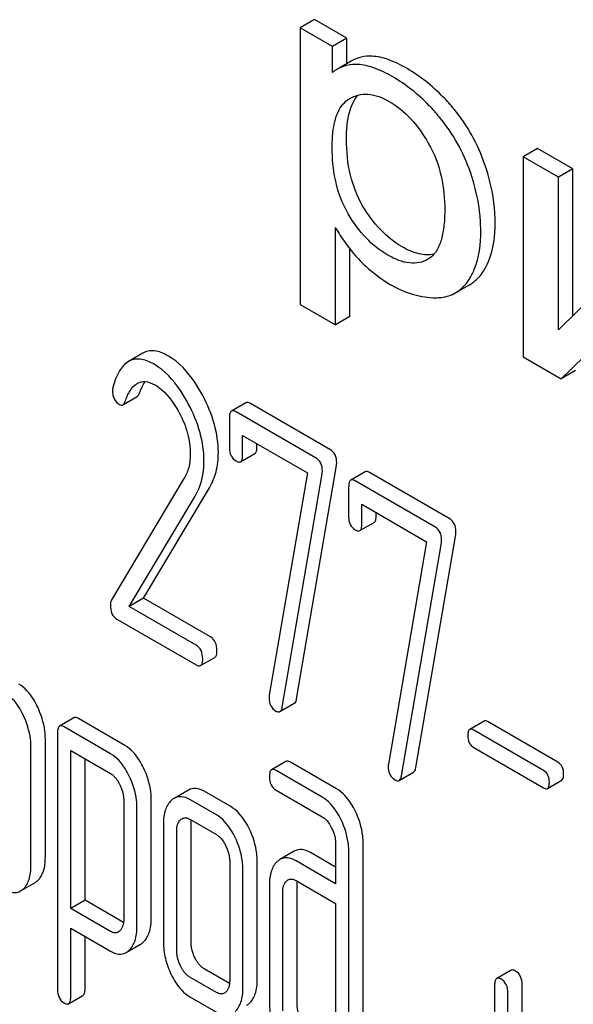
# Model space of a CAD drawing. Units: millimetres. Extents: x 0 to 4200, y 0 to 2970.
# Drawn here: x 3363 to 3372, y 1163 to 1178 of the extents above; entities that cross this region are included whole.
import ezdxf

# ---------------------------------------------------------------- set-up
doc = ezdxf.new("R2010")
doc.units = ezdxf.units.MM
doc.header["$LTSCALE"] = 231
doc.layers.get('0').update_dxf_attribs({"linetype": 'CONTINUOUS'})

msp = doc.modelspace()

# ---------------------------------------------------------------- linework, layer by layer
at = {"color": 7, "linetype": 'Continuous'}
for p, q in [((3367.759, 1177.634), (3367.547, 1177.511)), ((3368.235, 1177.359), (3367.759, 1177.634)), ((3367.547, 1177.511), (3367.547, 1173.42)), ((3368.023, 1177.237), (3367.547, 1177.511)), ((3368.235, 1177.359), (3368.023, 1177.237)), ((3368.235, 1176.982), (3368.235, 1177.359)), ((3368.023, 1176.852), (3368.023, 1177.237)), ((3368.302, 1177.021), (3368.09, 1176.898)), ((3368.275, 1176.464), (3368.281, 1176.468)), ((3371.062, 1175.727), (3370.85, 1175.604)), ((3371.584, 1175.426), (3371.062, 1175.727)), ((3370.85, 1175.604), (3370.85, 1172.647)), ((3371.372, 1175.303), (3370.85, 1175.604)), ((3371.584, 1175.426), (3371.372, 1175.303)), ((3371.584, 1173.256), (3371.584, 1175.426)), ((3371.372, 1173.047), (3371.372, 1175.303)), ((3368.069, 1173.119), (3368.069, 1174.559)), ((3372.818, 1174.468), (3371.372, 1173.047)), ((3368.281, 1173.241), (3368.281, 1174.243)), ((3369.439, 1174.09), (3369.438, 1174.089)), ((3369.851, 1173.596), (3370.063, 1173.718)), ((3371.412, 1172.322), (3372.859, 1173.729)), ((3367.547, 1173.42), (3368.069, 1173.119)), ((3368.281, 1173.241), (3368.069, 1173.119)), ((3365.216, 1172.699), (3365.004, 1172.577)), ((3370.85, 1172.647), (3371.412, 1172.322)), ((3371.624, 1172.445), (3371.412, 1172.322)), ((3364.921, 1171.937), (3365.133, 1172.06)), ((3366.741, 1171.965), (3366.529, 1171.842)), ((3367.987, 1171.273), (3366.808, 1171.954)), ((3367.775, 1171.151), (3366.596, 1171.831)), ((3366.498, 1171.742), (3366.498, 1171.304)), ((3366.694, 1171.191), (3366.694, 1171.483)), ((3366.694, 1171.483), (3367.652, 1170.93)), ((3366.906, 1171.314), (3366.906, 1171.36)), ((3366.664, 1171.094), (3366.876, 1171.216)), ((3367.652, 1170.93), (3367.089, 1167.64)), ((3367.281, 1167.465), (3367.871, 1170.914)), ((3367.493, 1167.587), (3368.083, 1171.037)), ((3368.507, 1170.946), (3368.295, 1170.823)), ((3369.753, 1170.254), (3368.574, 1170.935)), ((3365.825, 1170.844), (3364.748, 1169.04)), ((3369.541, 1170.131), (3368.362, 1170.812)), ((3365.227, 1169.073), (3366.202, 1170.708)), ((3368.264, 1170.723), (3368.264, 1170.285)), ((3365.015, 1168.951), (3365.99, 1170.585)), ((3368.46, 1170.172), (3368.46, 1170.464)), ((3368.46, 1170.464), (3369.417, 1169.911)), ((3368.672, 1170.294), (3368.672, 1170.341)), ((3368.429, 1170.074), (3368.641, 1170.197)), ((3369.417, 1169.911), (3368.854, 1166.62)), ((3369.046, 1166.445), (3369.637, 1169.895)), ((3369.259, 1166.568), (3369.849, 1170.017)), ((3365.227, 1169.073), (3365.015, 1168.951)), ((3366.216, 1168.502), (3365.227, 1169.073)), ((3366.004, 1168.38), (3365.015, 1168.951)), ((3364.831, 1168.765), (3366.004, 1168.088)), ((3366.071, 1168.077), (3366.283, 1168.199)), ((3367.247, 1167.397), (3367.459, 1167.52)), ((3364.195, 1167.305), (3363.983, 1167.182)), ((3364.951, 1166.896), (3364.262, 1167.294)), ((3370.269, 1167.256), (3370.056, 1167.133)), ((3364.738, 1166.774), (3364.05, 1167.171)), ((3371.149, 1166.527), (3370.116, 1167.124)), ((3371.362, 1166.649), (3370.328, 1167.246)), ((3363.772, 1165.242), (3363.772, 1166.993)), ((3363.952, 1167.082), (3363.952, 1163.288)), ((3363.559, 1165.12), (3363.559, 1166.871)), ((3364.148, 1164.485), (3364.148, 1166.823)), ((3364.148, 1166.823), (3364.738, 1166.482)), ((3370.116, 1166.867), (3371.149, 1166.27)), ((3364.36, 1164.608), (3364.36, 1166.7)), ((3367.334, 1166.66), (3367.121, 1166.537)), ((3367.873, 1166.131), (3367.189, 1166.526)), ((3368.085, 1166.254), (3367.401, 1166.649)), ((3369.013, 1166.378), (3369.225, 1166.5)), ((3371.209, 1166.26), (3371.421, 1166.383)), ((3365.89, 1166.236), (3365.678, 1166.113)), ((3367.189, 1166.235), (3367.873, 1165.839)), ((3365.341, 1164.336), (3365.341, 1166.09)), ((3366.306, 1165.869), (3365.914, 1166.095)), ((3366.518, 1165.991), (3366.126, 1166.218)), ((3364.933, 1166.081), (3364.933, 1164.327)), ((3365.129, 1164.214), (3365.129, 1165.968)), ((3365.914, 1165.804), (3366.306, 1165.577)), ((3365.521, 1165.738), (3365.521, 1163.987)), ((3365.93, 1163.997), (3365.93, 1165.747)), ((3365.717, 1163.874), (3365.717, 1165.625)), ((3368.071, 1165.433), (3368.071, 1164.849)), ((3368.48, 1162.524), (3368.48, 1165.442)), ((3367.456, 1165.33), (3367.244, 1165.207)), ((3368.071, 1165.094), (3367.697, 1165.311)), ((3368.268, 1162.402), (3368.268, 1165.32)), ((3366.502, 1165.172), (3366.502, 1163.421)), ((3366.91, 1163.43), (3366.91, 1165.181)), ((3368.071, 1164.849), (3367.485, 1165.188)), ((3366.698, 1163.308), (3366.698, 1165.059)), ((3363.404, 1164.743), (3363.616, 1164.866)), ((3367.091, 1164.832), (3367.091, 1163.081)), ((3367.485, 1164.896), (3368.071, 1164.558)), ((3367.499, 1163.09), (3367.499, 1164.841)), ((3367.287, 1162.968), (3367.287, 1164.719)), ((3364.36, 1164.608), (3364.148, 1164.485)), ((3364.93, 1164.279), (3364.36, 1164.608)), ((3368.071, 1164.558), (3368.071, 1162.515)), ((3364.738, 1164.144), (3364.148, 1164.485)), ((3364.148, 1163.175), (3364.148, 1164.194)), ((3364.148, 1164.194), (3364.738, 1163.853)), ((3364.36, 1163.298), (3364.36, 1164.071)), ((3364.97, 1163.834), (3365.182, 1163.956)), ((3366.306, 1163.242), (3365.914, 1163.469)), ((3366.5, 1163.376), (3366.126, 1163.591)), ((3370.669, 1163.57), (3370.456, 1163.448)), ((3370.426, 1163.347), (3370.426, 1161.159)), ((3370.834, 1161.168), (3370.834, 1163.357)), ((3364.117, 1163.075), (3364.329, 1163.198)), ((3365.914, 1163.177), (3366.306, 1162.951)), ((3370.622, 1161.046), (3370.622, 1163.234))]:
    msp.add_line(p, q, dxfattribs=at)
for centre, radius, start, end in [((3368.376, 1176.404), 0.571, 120.066, 128.276), ((3367.88, 1164.847), 0.381, 173.9867, 176.0842)]:
    msp.add_arc(centre, radius, start, end, dxfattribs=at)
for points, knots in [([(3368.614, 1177.093), (3368.56, 1177.096), (3368.451, 1177.087), (3368.348, 1177.047), (3368.302, 1177.021)], [0, 0, 0, 0, 0.50686, 1, 1, 1, 1]), ([(3369.128, 1176.91), (3369.038, 1176.962), (3368.874, 1177.044), (3368.694, 1177.09), (3368.614, 1177.093)], [0, 0, 0, 0, 0.5659, 1, 1, 1, 1]), ([(3368.402, 1176.971), (3368.348, 1176.973), (3368.238, 1176.965), (3368.136, 1176.925), (3368.09, 1176.898)], [0, 0, 0, 0, 0.50686, 1, 1, 1, 1]), ([(3368.916, 1176.788), (3368.826, 1176.84), (3368.662, 1176.922), (3368.481, 1176.967), (3368.402, 1176.971)], [0, 0, 0, 0, 0.5659, 1, 1, 1, 1]), ([(3369.823, 1176.313), (3369.773, 1176.373), (3369.569, 1176.603), (3369.325, 1176.796), (3369.128, 1176.91)], [0, 0, 0, 0, 0.256655, 1, 1, 1, 1]), ([(3369.61, 1176.19), (3369.561, 1176.251), (3369.357, 1176.48), (3369.113, 1176.674), (3368.916, 1176.788)], [0, 0, 0, 0, 0.256655, 1, 1, 1, 1]), ([(3368.02, 1175.743), (3368.02, 1175.819), (3368.025, 1175.948), (3368.055, 1176.125), (3368.101, 1176.266), (3368.172, 1176.384), (3368.239, 1176.443), (3368.275, 1176.464)], [0, 0, 0, 0, 0.286394, 0.487021, 0.6724, 0.841816, 1, 1, 1, 1]), ([(3368.232, 1175.865), (3368.232, 1175.937), (3368.237, 1176.07), (3368.274, 1176.295), (3368.338, 1176.447), (3368.402, 1176.518)], [0, 0, 0, 0, 0.314203, 0.581551, 1, 1, 1, 1]), ([(3368.281, 1176.468), (3368.32, 1176.49), (3368.406, 1176.526), (3368.614, 1176.543), (3368.769, 1176.48), (3368.866, 1176.424)], [0, 0, 0, 0, 0.219498, 0.451828, 1, 1, 1, 1]), ([(3368.866, 1176.424), (3368.983, 1176.357), (3369.204, 1176.173), (3369.368, 1175.938), (3369.443, 1175.809)], [0, 0, 0, 0, 0.473685, 1, 1, 1, 1]), ([(3370.278, 1175.5), (3370.227, 1175.647), (3370.099, 1175.933), (3369.922, 1176.192), (3369.823, 1176.313)], [0, 0, 0, 0, 0.498767, 1, 1, 1, 1]), ([(3370.066, 1175.377), (3370.015, 1175.524), (3369.887, 1175.81), (3369.71, 1176.069), (3369.61, 1176.19)], [0, 0, 0, 0, 0.498767, 1, 1, 1, 1]), ([(3368.471, 1174.882), (3368.389, 1175.022), (3368.264, 1175.345), (3368.232, 1175.687), (3368.232, 1175.865)], [0, 0, 0, 0, 0.476204, 1, 1, 1, 1]), ([(3368.259, 1174.76), (3368.168, 1174.915), (3368.049, 1175.241), (3368.02, 1175.582), (3368.02, 1175.743)], [0, 0, 0, 0, 0.528263, 1, 1, 1, 1]), ([(3369.443, 1175.809), (3369.533, 1175.653), (3369.656, 1175.327), (3369.687, 1174.983), (3369.687, 1174.822)], [0, 0, 0, 0, 0.528121, 1, 1, 1, 1]), ([(3370.433, 1174.634), (3370.433, 1174.705), (3370.419, 1174.999), (3370.351, 1175.289), (3370.278, 1175.5)], [0, 0, 0, 0, 0.241057, 1, 1, 1, 1]), ([(3370.22, 1174.511), (3370.22, 1174.582), (3370.207, 1174.876), (3370.139, 1175.166), (3370.066, 1175.377)], [0, 0, 0, 0, 0.241057, 1, 1, 1, 1]), ([(3369.055, 1174.273), (3368.939, 1174.341), (3368.714, 1174.521), (3368.546, 1174.754), (3368.471, 1174.882)], [0, 0, 0, 0, 0.475433, 1, 1, 1, 1]), ([(3368.843, 1174.151), (3368.727, 1174.218), (3368.502, 1174.398), (3368.334, 1174.631), (3368.259, 1174.76)], [0, 0, 0, 0, 0.47319, 1, 1, 1, 1]), ([(3369.687, 1174.822), (3369.687, 1174.746), (3369.681, 1174.598), (3369.646, 1174.389), (3369.575, 1174.209), (3369.489, 1174.118), (3369.439, 1174.09)], [0, 0, 0, 0, 0.285874, 0.550938, 0.788338, 1, 1, 1, 1]), ([(3368.069, 1174.559), (3368.091, 1174.518), (3368.189, 1174.354), (3368.309, 1174.202), (3368.408, 1174.095)], [0, 0, 0, 0, 0.239165, 1, 1, 1, 1]), ([(3370.262, 1173.914), (3370.291, 1173.959), (3370.404, 1174.183), (3370.433, 1174.439), (3370.433, 1174.634)], [0, 0, 0, 0, 0.217841, 1, 1, 1, 1]), ([(3370.049, 1173.791), (3370.079, 1173.837), (3370.192, 1174.06), (3370.22, 1174.317), (3370.22, 1174.511)], [0, 0, 0, 0, 0.217841, 1, 1, 1, 1]), ([(3369.528, 1174.164), (3369.456, 1174.148), (3369.285, 1174.157), (3369.134, 1174.228), (3369.055, 1174.273)], [0, 0, 0, 0, 0.448983, 1, 1, 1, 1]), ([(3369.438, 1174.089), (3369.398, 1174.066), (3369.309, 1174.032), (3369.159, 1174.028), (3368.999, 1174.069), (3368.896, 1174.12), (3368.843, 1174.151)], [0, 0, 0, 0, 0.216974, 0.449124, 0.709302, 1, 1, 1, 1]), ([(3368.408, 1174.095), (3368.443, 1174.058), (3368.585, 1173.916), (3368.748, 1173.794), (3368.878, 1173.718)], [0, 0, 0, 0, 0.252702, 1, 1, 1, 1]), ([(3370.063, 1173.718), (3370.082, 1173.73), (3370.16, 1173.782), (3370.223, 1173.854), (3370.262, 1173.914)], [0, 0, 0, 0, 0.241825, 1, 1, 1, 1]), ([(3368.878, 1173.718), (3368.988, 1173.655), (3369.206, 1173.555), (3369.445, 1173.519), (3369.556, 1173.52)], [0, 0, 0, 0, 0.532429, 1, 1, 1, 1]), ([(3369.851, 1173.596), (3369.87, 1173.607), (3369.948, 1173.659), (3370.011, 1173.732), (3370.049, 1173.791)], [0, 0, 0, 0, 0.241825, 1, 1, 1, 1]), ([(3369.556, 1173.52), (3369.583, 1173.521), (3369.685, 1173.527), (3369.786, 1173.558), (3369.851, 1173.596)], [0, 0, 0, 0, 0.266336, 1, 1, 1, 1]), ([(3365.594, 1172.658), (3365.56, 1172.678), (3365.493, 1172.711), (3365.392, 1172.737), (3365.297, 1172.735), (3365.241, 1172.714), (3365.216, 1172.699)], [0, 0, 0, 0, 0.300629, 0.556512, 0.782644, 1, 1, 1, 1]), ([(3366.102, 1172.075), (3366.066, 1172.141), (3365.935, 1172.364), (3365.754, 1172.566), (3365.594, 1172.658)], [0, 0, 0, 0, 0.289812, 1, 1, 1, 1]), ([(3365.004, 1172.577), (3364.948, 1172.545), (3364.846, 1172.422), (3364.795, 1172.278), (3364.772, 1172.193)], [0, 0, 0, 0, 0.422832, 1, 1, 1, 1]), ([(3365.382, 1172.535), (3365.347, 1172.555), (3365.281, 1172.588), (3365.18, 1172.615), (3365.085, 1172.612), (3365.029, 1172.591), (3365.004, 1172.577)], [0, 0, 0, 0, 0.300629, 0.556512, 0.782644, 1, 1, 1, 1]), ([(3365.889, 1171.952), (3365.854, 1172.019), (3365.723, 1172.241), (3365.541, 1172.443), (3365.382, 1172.535)], [0, 0, 0, 0, 0.289812, 1, 1, 1, 1]), ([(3364.955, 1171.989), (3364.974, 1172.042), (3365.016, 1172.141), (3365.089, 1172.228), (3365.133, 1172.253)], [0, 0, 0, 0, 0.525552, 1, 1, 1, 1]), ([(3365.133, 1172.253), (3365.168, 1172.273), (3365.263, 1172.293), (3365.35, 1172.256), (3365.394, 1172.231)], [0, 0, 0, 0, 0.448406, 1, 1, 1, 1]), ([(3365.167, 1172.111), (3365.173, 1172.127), (3365.195, 1172.186), (3365.223, 1172.243), (3365.248, 1172.28)], [0, 0, 0, 0, 0.278974, 1, 1, 1, 1]), ([(3365.394, 1172.231), (3365.43, 1172.21), (3365.58, 1172.1), (3365.687, 1171.943), (3365.754, 1171.818)], [0, 0, 0, 0, 0.228506, 1, 1, 1, 1]), ([(3364.766, 1172.144), (3364.766, 1172.102), (3364.777, 1172.021), (3364.836, 1171.961), (3364.868, 1171.942)], [0, 0, 0, 0, 0.530007, 1, 1, 1, 1]), ([(3365.133, 1172.06), (3365.137, 1172.062), (3365.153, 1172.075), (3365.162, 1172.095), (3365.167, 1172.111)], [0, 0, 0, 0, 0.202198, 1, 1, 1, 1]), ([(3366.334, 1171.227), (3366.334, 1171.368), (3366.289, 1171.664), (3366.174, 1171.939), (3366.102, 1172.075)], [0, 0, 0, 0, 0.476998, 1, 1, 1, 1]), ([(3364.868, 1171.942), (3364.877, 1171.937), (3364.894, 1171.929), (3364.914, 1171.933), (3364.921, 1171.937)], [0, 0, 0, 0, 0.546843, 1, 1, 1, 1]), ([(3364.921, 1171.937), (3364.924, 1171.939), (3364.941, 1171.953), (3364.95, 1171.973), (3364.955, 1171.989)], [0, 0, 0, 0, 0.202198, 1, 1, 1, 1]), ([(3366.121, 1171.105), (3366.121, 1171.245), (3366.077, 1171.542), (3365.962, 1171.816), (3365.889, 1171.952)], [0, 0, 0, 0, 0.476998, 1, 1, 1, 1]), ([(3366.808, 1171.954), (3366.802, 1171.958), (3366.782, 1171.968), (3366.755, 1171.973), (3366.741, 1171.965)], [0, 0, 0, 0, 0.327898, 1, 1, 1, 1]), ([(3365.754, 1171.818), (3365.807, 1171.72), (3365.889, 1171.524), (3365.919, 1171.312), (3365.919, 1171.212)], [0, 0, 0, 0, 0.526608, 1, 1, 1, 1]), ([(3366.529, 1171.842), (3366.517, 1171.836), (3366.499, 1171.8), (3366.498, 1171.764), (3366.498, 1171.742)], [0, 0, 0, 0, 0.38345, 1, 1, 1, 1]), ([(3366.596, 1171.831), (3366.59, 1171.835), (3366.57, 1171.846), (3366.543, 1171.85), (3366.529, 1171.842)], [0, 0, 0, 0, 0.327898, 1, 1, 1, 1]), ([(3365.919, 1171.212), (3365.919, 1171.144), (3365.906, 1171.015), (3365.856, 1170.895), (3365.825, 1170.844)], [0, 0, 0, 0, 0.533971, 1, 1, 1, 1]), ([(3366.202, 1170.708), (3366.246, 1170.782), (3366.315, 1170.951), (3366.334, 1171.133), (3366.334, 1171.227)], [0, 0, 0, 0, 0.477466, 1, 1, 1, 1]), ([(3366.498, 1171.304), (3366.498, 1171.263), (3366.508, 1171.183), (3366.565, 1171.123), (3366.596, 1171.105)], [0, 0, 0, 0, 0.534946, 1, 1, 1, 1]), ([(3366.664, 1171.094), (3366.675, 1171.1), (3366.693, 1171.135), (3366.694, 1171.17), (3366.694, 1171.191)], [0, 0, 0, 0, 0.382541, 1, 1, 1, 1]), ([(3366.876, 1171.216), (3366.888, 1171.223), (3366.905, 1171.257), (3366.906, 1171.292), (3366.906, 1171.314)], [0, 0, 0, 0, 0.382541, 1, 1, 1, 1]), ([(3368.087, 1171.078), (3368.087, 1171.118), (3368.075, 1171.197), (3368.019, 1171.255), (3367.987, 1171.273)], [0, 0, 0, 0, 0.524956, 1, 1, 1, 1]), ([(3365.99, 1170.585), (3366.034, 1170.659), (3366.103, 1170.829), (3366.121, 1171.01), (3366.121, 1171.105)], [0, 0, 0, 0, 0.477466, 1, 1, 1, 1]), ([(3366.596, 1171.105), (3366.603, 1171.101), (3366.623, 1171.09), (3366.65, 1171.086), (3366.664, 1171.094)], [0, 0, 0, 0, 0.325559, 1, 1, 1, 1]), ([(3367.875, 1170.956), (3367.875, 1170.996), (3367.863, 1171.074), (3367.806, 1171.133), (3367.775, 1171.151)], [0, 0, 0, 0, 0.524956, 1, 1, 1, 1]), ([(3368.574, 1170.935), (3368.567, 1170.938), (3368.547, 1170.949), (3368.52, 1170.953), (3368.507, 1170.946)], [0, 0, 0, 0, 0.327895, 1, 1, 1, 1]), ([(3368.295, 1170.823), (3368.283, 1170.816), (3368.265, 1170.781), (3368.264, 1170.745), (3368.264, 1170.723)], [0, 0, 0, 0, 0.383449, 1, 1, 1, 1]), ([(3368.362, 1170.812), (3368.355, 1170.816), (3368.335, 1170.826), (3368.308, 1170.831), (3368.295, 1170.823)], [0, 0, 0, 0, 0.327895, 1, 1, 1, 1]), ([(3368.264, 1170.285), (3368.264, 1170.244), (3368.273, 1170.163), (3368.331, 1170.103), (3368.362, 1170.085)], [0, 0, 0, 0, 0.534952, 1, 1, 1, 1]), ([(3368.429, 1170.074), (3368.441, 1170.081), (3368.459, 1170.115), (3368.46, 1170.15), (3368.46, 1170.172)], [0, 0, 0, 0, 0.382539, 1, 1, 1, 1]), ([(3368.641, 1170.197), (3368.653, 1170.204), (3368.671, 1170.238), (3368.672, 1170.273), (3368.672, 1170.294)], [0, 0, 0, 0, 0.382539, 1, 1, 1, 1]), ([(3369.853, 1170.059), (3369.853, 1170.099), (3369.841, 1170.178), (3369.784, 1170.236), (3369.753, 1170.254)], [0, 0, 0, 0, 0.524957, 1, 1, 1, 1]), ([(3368.362, 1170.085), (3368.368, 1170.082), (3368.388, 1170.071), (3368.416, 1170.067), (3368.429, 1170.074)], [0, 0, 0, 0, 0.325564, 1, 1, 1, 1]), ([(3369.641, 1169.936), (3369.641, 1169.976), (3369.629, 1170.055), (3369.572, 1170.113), (3369.541, 1170.131)], [0, 0, 0, 0, 0.524957, 1, 1, 1, 1]), ([(3364.748, 1169.04), (3364.746, 1169.036), (3364.737, 1169.016), (3364.735, 1168.993), (3364.735, 1168.975)], [0, 0, 0, 0, 0.22832, 1, 1, 1, 1]), ([(3364.735, 1168.975), (3364.735, 1168.931), (3364.743, 1168.848), (3364.8, 1168.783), (3364.831, 1168.765)], [0, 0, 0, 0, 0.55198, 1, 1, 1, 1]), ([(3366.314, 1168.3), (3366.314, 1168.342), (3366.303, 1168.422), (3366.247, 1168.484), (3366.216, 1168.502)], [0, 0, 0, 0, 0.538335, 1, 1, 1, 1]), ([(3366.102, 1168.177), (3366.102, 1168.219), (3366.091, 1168.3), (3366.035, 1168.362), (3366.004, 1168.38)], [0, 0, 0, 0, 0.538335, 1, 1, 1, 1]), ([(3366.283, 1168.199), (3366.295, 1168.206), (3366.313, 1168.242), (3366.314, 1168.277), (3366.314, 1168.3)], [0, 0, 0, 0, 0.379506, 1, 1, 1, 1]), ([(3366.071, 1168.077), (3366.083, 1168.084), (3366.101, 1168.119), (3366.102, 1168.155), (3366.102, 1168.177)], [0, 0, 0, 0, 0.379506, 1, 1, 1, 1]), ([(3366.004, 1168.088), (3366.01, 1168.084), (3366.03, 1168.074), (3366.057, 1168.069), (3366.071, 1168.077)], [0, 0, 0, 0, 0.325075, 1, 1, 1, 1]), ([(3363.655, 1167.471), (3363.637, 1167.509), (3363.568, 1167.636), (3363.468, 1167.752), (3363.379, 1167.803)], [0, 0, 0, 0, 0.290622, 1, 1, 1, 1]), ([(3363.443, 1167.348), (3363.424, 1167.386), (3363.356, 1167.513), (3363.256, 1167.629), (3363.167, 1167.681)], [0, 0, 0, 0, 0.290622, 1, 1, 1, 1]), ([(3367.085, 1167.604), (3367.085, 1167.563), (3367.096, 1167.483), (3367.155, 1167.423), (3367.187, 1167.405)], [0, 0, 0, 0, 0.525555, 1, 1, 1, 1]), ([(3367.459, 1167.52), (3367.464, 1167.522), (3367.483, 1167.539), (3367.49, 1167.567), (3367.493, 1167.587)], [0, 0, 0, 0, 0.192746, 1, 1, 1, 1]), ([(3363.772, 1166.993), (3363.772, 1167.033), (3363.761, 1167.198), (3363.709, 1167.358), (3363.655, 1167.471)], [0, 0, 0, 0, 0.240528, 1, 1, 1, 1]), ([(3367.187, 1167.405), (3367.192, 1167.402), (3367.211, 1167.392), (3367.235, 1167.39), (3367.247, 1167.397)], [0, 0, 0, 0, 0.315275, 1, 1, 1, 1]), ([(3367.247, 1167.397), (3367.251, 1167.4), (3367.271, 1167.417), (3367.277, 1167.444), (3367.281, 1167.465)], [0, 0, 0, 0, 0.192746, 1, 1, 1, 1]), ([(3363.559, 1166.871), (3363.559, 1166.91), (3363.549, 1167.075), (3363.497, 1167.236), (3363.443, 1167.348)], [0, 0, 0, 0, 0.240528, 1, 1, 1, 1]), ([(3364.262, 1167.294), (3364.255, 1167.298), (3364.235, 1167.308), (3364.208, 1167.313), (3364.195, 1167.305)], [0, 0, 0, 0, 0.327893, 1, 1, 1, 1]), ([(3370.328, 1167.246), (3370.322, 1167.249), (3370.304, 1167.259), (3370.28, 1167.263), (3370.269, 1167.256)], [0, 0, 0, 0, 0.328195, 1, 1, 1, 1]), ([(3363.983, 1167.182), (3363.971, 1167.175), (3363.953, 1167.14), (3363.952, 1167.104), (3363.952, 1167.082)], [0, 0, 0, 0, 0.383451, 1, 1, 1, 1]), ([(3364.05, 1167.171), (3364.043, 1167.175), (3364.023, 1167.186), (3363.996, 1167.19), (3363.983, 1167.182)], [0, 0, 0, 0, 0.327893, 1, 1, 1, 1]), ([(3370.056, 1167.133), (3370.046, 1167.127), (3370.03, 1167.096), (3370.029, 1167.065), (3370.029, 1167.045)], [0, 0, 0, 0, 0.383581, 1, 1, 1, 1]), ([(3370.116, 1167.124), (3370.11, 1167.127), (3370.092, 1167.136), (3370.068, 1167.14), (3370.056, 1167.133)], [0, 0, 0, 0, 0.328195, 1, 1, 1, 1]), ([(3370.029, 1167.045), (3370.029, 1167.008), (3370.037, 1166.936), (3370.088, 1166.883), (3370.116, 1166.867)], [0, 0, 0, 0, 0.539403, 1, 1, 1, 1]), ([(3365.225, 1166.565), (3365.207, 1166.603), (3365.139, 1166.729), (3365.039, 1166.845), (3364.951, 1166.896)], [0, 0, 0, 0, 0.289087, 1, 1, 1, 1]), ([(3365.013, 1166.443), (3364.995, 1166.481), (3364.927, 1166.607), (3364.827, 1166.722), (3364.738, 1166.774)], [0, 0, 0, 0, 0.289087, 1, 1, 1, 1]), ([(3365.341, 1166.09), (3365.341, 1166.13), (3365.331, 1166.294), (3365.279, 1166.454), (3365.225, 1166.565)], [0, 0, 0, 0, 0.241542, 1, 1, 1, 1]), ([(3367.121, 1166.537), (3367.11, 1166.531), (3367.091, 1166.495), (3367.091, 1166.459), (3367.091, 1166.437)], [0, 0, 0, 0, 0.38345, 1, 1, 1, 1]), ([(3367.189, 1166.526), (3367.182, 1166.53), (3367.162, 1166.541), (3367.135, 1166.545), (3367.121, 1166.537)], [0, 0, 0, 0, 0.327898, 1, 1, 1, 1]), ([(3367.401, 1166.649), (3367.394, 1166.653), (3367.374, 1166.663), (3367.347, 1166.668), (3367.334, 1166.66)], [0, 0, 0, 0, 0.327898, 1, 1, 1, 1]), ([(3368.85, 1166.585), (3368.85, 1166.544), (3368.862, 1166.463), (3368.92, 1166.404), (3368.952, 1166.386)], [0, 0, 0, 0, 0.525555, 1, 1, 1, 1]), ([(3369.225, 1166.5), (3369.229, 1166.503), (3369.249, 1166.52), (3369.255, 1166.547), (3369.259, 1166.568)], [0, 0, 0, 0, 0.192746, 1, 1, 1, 1]), ([(3371.236, 1166.348), (3371.236, 1166.385), (3371.226, 1166.456), (3371.177, 1166.511), (3371.149, 1166.527)], [0, 0, 0, 0, 0.538288, 1, 1, 1, 1]), ([(3371.448, 1166.471), (3371.448, 1166.508), (3371.438, 1166.579), (3371.389, 1166.633), (3371.362, 1166.649)], [0, 0, 0, 0, 0.538288, 1, 1, 1, 1]), ([(3364.738, 1166.482), (3364.753, 1166.474), (3364.811, 1166.43), (3364.85, 1166.366), (3364.874, 1166.316)], [0, 0, 0, 0, 0.228529, 1, 1, 1, 1]), ([(3365.129, 1165.968), (3365.129, 1166.007), (3365.119, 1166.171), (3365.067, 1166.331), (3365.013, 1166.443)], [0, 0, 0, 0, 0.241542, 1, 1, 1, 1]), ([(3367.091, 1166.437), (3367.091, 1166.395), (3367.1, 1166.314), (3367.158, 1166.253), (3367.189, 1166.235)], [0, 0, 0, 0, 0.539315, 1, 1, 1, 1]), ([(3368.952, 1166.386), (3368.958, 1166.382), (3368.976, 1166.373), (3369, 1166.371), (3369.013, 1166.378)], [0, 0, 0, 0, 0.315275, 1, 1, 1, 1]), ([(3369.013, 1166.378), (3369.017, 1166.38), (3369.037, 1166.398), (3369.043, 1166.425), (3369.046, 1166.445)], [0, 0, 0, 0, 0.192746, 1, 1, 1, 1]), ([(3371.421, 1166.383), (3371.431, 1166.389), (3371.447, 1166.42), (3371.448, 1166.451), (3371.448, 1166.471)], [0, 0, 0, 0, 0.379107, 1, 1, 1, 1]), ([(3364.874, 1166.316), (3364.883, 1166.297), (3364.916, 1166.222), (3364.933, 1166.14), (3364.933, 1166.081)], [0, 0, 0, 0, 0.268032, 1, 1, 1, 1]), ([(3366.126, 1166.218), (3366.087, 1166.24), (3366.008, 1166.273), (3365.923, 1166.254), (3365.89, 1166.236)], [0, 0, 0, 0, 0.541526, 1, 1, 1, 1]), ([(3368.363, 1165.92), (3368.345, 1165.958), (3368.276, 1166.085), (3368.175, 1166.202), (3368.085, 1166.254)], [0, 0, 0, 0, 0.289245, 1, 1, 1, 1]), ([(3371.149, 1166.27), (3371.155, 1166.267), (3371.173, 1166.257), (3371.197, 1166.253), (3371.209, 1166.26)], [0, 0, 0, 0, 0.324988, 1, 1, 1, 1]), ([(3371.209, 1166.26), (3371.219, 1166.266), (3371.235, 1166.297), (3371.236, 1166.329), (3371.236, 1166.348)], [0, 0, 0, 0, 0.379107, 1, 1, 1, 1]), ([(3365.914, 1166.095), (3365.875, 1166.117), (3365.796, 1166.151), (3365.71, 1166.132), (3365.678, 1166.113)], [0, 0, 0, 0, 0.541526, 1, 1, 1, 1]), ([(3368.151, 1165.797), (3368.133, 1165.835), (3368.064, 1165.963), (3367.963, 1166.079), (3367.873, 1166.131)], [0, 0, 0, 0, 0.289245, 1, 1, 1, 1]), ([(3365.637, 1166.083), (3365.596, 1166.046), (3365.532, 1165.933), (3365.521, 1165.807), (3365.521, 1165.738)], [0, 0, 0, 0, 0.444025, 1, 1, 1, 1]), ([(3366.794, 1165.659), (3366.775, 1165.696), (3366.707, 1165.824), (3366.607, 1165.94), (3366.518, 1165.991)], [0, 0, 0, 0, 0.290619, 1, 1, 1, 1]), ([(3365.796, 1165.812), (3365.812, 1165.822), (3365.855, 1165.832), (3365.894, 1165.815), (3365.914, 1165.804)], [0, 0, 0, 0, 0.448653, 1, 1, 1, 1]), ([(3366.582, 1165.536), (3366.563, 1165.574), (3366.495, 1165.701), (3366.395, 1165.817), (3366.306, 1165.869)], [0, 0, 0, 0, 0.290619, 1, 1, 1, 1]), ([(3367.873, 1165.839), (3367.888, 1165.831), (3367.947, 1165.788), (3367.987, 1165.724), (3368.012, 1165.674)], [0, 0, 0, 0, 0.22817, 1, 1, 1, 1]), ([(3368.268, 1165.32), (3368.268, 1165.359), (3368.257, 1165.524), (3368.205, 1165.685), (3368.151, 1165.797)], [0, 0, 0, 0, 0.240528, 1, 1, 1, 1]), ([(3368.48, 1165.442), (3368.48, 1165.482), (3368.47, 1165.647), (3368.418, 1165.807), (3368.363, 1165.92)], [0, 0, 0, 0, 0.240528, 1, 1, 1, 1]), ([(3365.717, 1165.625), (3365.717, 1165.659), (3365.722, 1165.721), (3365.754, 1165.778), (3365.774, 1165.796)], [0, 0, 0, 0, 0.547729, 1, 1, 1, 1]), ([(3366.91, 1165.181), (3366.91, 1165.221), (3366.9, 1165.385), (3366.848, 1165.546), (3366.794, 1165.659)], [0, 0, 0, 0, 0.240527, 1, 1, 1, 1]), ([(3368.012, 1165.674), (3368.022, 1165.654), (3368.055, 1165.578), (3368.071, 1165.494), (3368.071, 1165.433)], [0, 0, 0, 0, 0.268788, 1, 1, 1, 1]), ([(3366.306, 1165.577), (3366.32, 1165.569), (3366.379, 1165.525), (3366.419, 1165.461), (3366.443, 1165.41)], [0, 0, 0, 0, 0.228331, 1, 1, 1, 1]), ([(3366.698, 1165.059), (3366.698, 1165.098), (3366.688, 1165.263), (3366.636, 1165.424), (3366.582, 1165.536)], [0, 0, 0, 0, 0.240527, 1, 1, 1, 1]), ([(3366.443, 1165.41), (3366.453, 1165.39), (3366.485, 1165.315), (3366.502, 1165.232), (3366.502, 1165.172)], [0, 0, 0, 0, 0.268336, 1, 1, 1, 1]), ([(3363.656, 1164.895), (3363.696, 1164.931), (3363.761, 1165.046), (3363.772, 1165.172), (3363.772, 1165.242)], [0, 0, 0, 0, 0.436492, 1, 1, 1, 1]), ([(3367.485, 1165.188), (3367.446, 1165.211), (3367.365, 1165.245), (3367.277, 1165.226), (3367.244, 1165.207)], [0, 0, 0, 0, 0.543453, 1, 1, 1, 1]), ([(3367.697, 1165.311), (3367.658, 1165.333), (3367.577, 1165.367), (3367.49, 1165.349), (3367.456, 1165.33)], [0, 0, 0, 0, 0.543453, 1, 1, 1, 1]), ([(3363.444, 1164.772), (3363.484, 1164.809), (3363.549, 1164.923), (3363.559, 1165.05), (3363.559, 1165.12)], [0, 0, 0, 0, 0.436492, 1, 1, 1, 1]), ([(3367.204, 1165.178), (3367.164, 1165.141), (3367.101, 1165.027), (3367.091, 1164.902), (3367.091, 1164.832)], [0, 0, 0, 0, 0.438436, 1, 1, 1, 1]), ([(3367.287, 1164.719), (3367.287, 1164.753), (3367.291, 1164.815), (3367.323, 1164.872), (3367.344, 1164.89)], [0, 0, 0, 0, 0.54773, 1, 1, 1, 1]), ([(3367.364, 1164.906), (3367.381, 1164.915), (3367.424, 1164.925), (3367.465, 1164.908), (3367.485, 1164.896)], [0, 0, 0, 0, 0.448887, 1, 1, 1, 1]), ([(3363.167, 1164.763), (3363.206, 1164.74), (3363.285, 1164.706), (3363.371, 1164.724), (3363.404, 1164.743)], [0, 0, 0, 0, 0.542749, 1, 1, 1, 1]), ([(3364.933, 1164.327), (3364.933, 1164.293), (3364.928, 1164.23), (3364.896, 1164.173), (3364.875, 1164.154)], [0, 0, 0, 0, 0.546753, 1, 1, 1, 1]), ([(3365.013, 1163.866), (3365.053, 1163.904), (3365.118, 1164.018), (3365.129, 1164.144), (3365.129, 1164.214)], [0, 0, 0, 0, 0.441823, 1, 1, 1, 1]), ([(3365.225, 1163.989), (3365.265, 1164.027), (3365.33, 1164.14), (3365.341, 1164.267), (3365.341, 1164.336)], [0, 0, 0, 0, 0.441823, 1, 1, 1, 1]), ([(3364.852, 1164.136), (3364.837, 1164.127), (3364.796, 1164.118), (3364.757, 1164.134), (3364.738, 1164.144)], [0, 0, 0, 0, 0.449172, 1, 1, 1, 1]), ([(3365.521, 1163.987), (3365.521, 1163.906), (3365.541, 1163.74), (3365.598, 1163.583), (3365.635, 1163.507)], [0, 0, 0, 0, 0.490734, 1, 1, 1, 1]), ([(3365.986, 1163.756), (3365.977, 1163.776), (3365.944, 1163.852), (3365.93, 1163.936), (3365.93, 1163.997)], [0, 0, 0, 0, 0.263588, 1, 1, 1, 1]), ([(3364.738, 1163.853), (3364.776, 1163.831), (3364.853, 1163.798), (3364.938, 1163.815), (3364.97, 1163.834)], [0, 0, 0, 0, 0.539854, 1, 1, 1, 1]), ([(3365.774, 1163.634), (3365.765, 1163.654), (3365.732, 1163.73), (3365.717, 1163.814), (3365.717, 1163.874)], [0, 0, 0, 0, 0.269171, 1, 1, 1, 1]), ([(3365.914, 1163.469), (3365.899, 1163.477), (3365.84, 1163.52), (3365.799, 1163.584), (3365.774, 1163.634)], [0, 0, 0, 0, 0.227937, 1, 1, 1, 1]), ([(3366.126, 1163.591), (3366.112, 1163.599), (3366.052, 1163.642), (3366.011, 1163.706), (3365.986, 1163.756)], [0, 0, 0, 0, 0.221227, 1, 1, 1, 1]), ([(3365.635, 1163.507), (3365.653, 1163.47), (3365.722, 1163.343), (3365.824, 1163.229), (3365.914, 1163.177)], [0, 0, 0, 0, 0.28685, 1, 1, 1, 1]), ([(3370.736, 1163.559), (3370.729, 1163.563), (3370.709, 1163.574), (3370.682, 1163.578), (3370.669, 1163.57)], [0, 0, 0, 0, 0.327895, 1, 1, 1, 1]), ([(3370.834, 1163.357), (3370.834, 1163.399), (3370.823, 1163.479), (3370.767, 1163.541), (3370.736, 1163.559)], [0, 0, 0, 0, 0.53833, 1, 1, 1, 1]), ([(3366.502, 1163.421), (3366.502, 1163.387), (3366.497, 1163.324), (3366.464, 1163.267), (3366.443, 1163.248)], [0, 0, 0, 0, 0.547635, 1, 1, 1, 1]), ([(3366.795, 1163.083), (3366.835, 1163.119), (3366.9, 1163.233), (3366.91, 1163.36), (3366.91, 1163.43)], [0, 0, 0, 0, 0.436493, 1, 1, 1, 1]), ([(3370.456, 1163.448), (3370.444, 1163.441), (3370.426, 1163.405), (3370.426, 1163.37), (3370.426, 1163.347)], [0, 0, 0, 0, 0.383448, 1, 1, 1, 1]), ([(3370.524, 1163.437), (3370.517, 1163.44), (3370.497, 1163.451), (3370.47, 1163.455), (3370.456, 1163.448)], [0, 0, 0, 0, 0.327895, 1, 1, 1, 1]), ([(3370.622, 1163.234), (3370.622, 1163.276), (3370.611, 1163.357), (3370.555, 1163.419), (3370.524, 1163.437)], [0, 0, 0, 0, 0.53833, 1, 1, 1, 1]), ([(3363.952, 1163.288), (3363.952, 1163.247), (3363.962, 1163.166), (3364.019, 1163.104), (3364.05, 1163.086)], [0, 0, 0, 0, 0.535364, 1, 1, 1, 1]), ([(3364.117, 1163.075), (3364.128, 1163.082), (3364.147, 1163.117), (3364.148, 1163.153), (3364.148, 1163.175)], [0, 0, 0, 0, 0.384636, 1, 1, 1, 1]), ([(3364.329, 1163.198), (3364.341, 1163.205), (3364.359, 1163.24), (3364.36, 1163.276), (3364.36, 1163.298)], [0, 0, 0, 0, 0.384636, 1, 1, 1, 1]), ([(3366.423, 1163.233), (3366.407, 1163.224), (3366.364, 1163.214), (3366.325, 1163.231), (3366.306, 1163.242)], [0, 0, 0, 0, 0.448126, 1, 1, 1, 1]), ([(3366.583, 1162.96), (3366.623, 1162.997), (3366.688, 1163.111), (3366.698, 1163.237), (3366.698, 1163.308)], [0, 0, 0, 0, 0.436493, 1, 1, 1, 1]), ([(3364.05, 1163.086), (3364.056, 1163.082), (3364.076, 1163.072), (3364.103, 1163.068), (3364.117, 1163.075)], [0, 0, 0, 0, 0.323998, 1, 1, 1, 1]), ([(3367.091, 1163.081), (3367.091, 1163.001), (3367.11, 1162.836), (3367.167, 1162.68), (3367.204, 1162.604)], [0, 0, 0, 0, 0.488297, 1, 1, 1, 1]), ([(3367.556, 1162.85), (3367.546, 1162.87), (3367.514, 1162.946), (3367.499, 1163.03), (3367.499, 1163.09)], [0, 0, 0, 0, 0.263588, 1, 1, 1, 1])]:
    msp.add_open_spline(points, degree=3, knots=knots, dxfattribs=at)
for points in [[(3364.772, 1172.193), (3364.768, 1172.177), (3364.766, 1172.16), (3364.766, 1172.144)], [(3368.083, 1171.037), (3368.085, 1171.051), (3368.087, 1171.064), (3368.087, 1171.078)], [(3367.871, 1170.914), (3367.873, 1170.928), (3367.875, 1170.942), (3367.875, 1170.956)], [(3369.849, 1170.017), (3369.851, 1170.031), (3369.853, 1170.045), (3369.853, 1170.059)], [(3369.637, 1169.895), (3369.639, 1169.909), (3369.641, 1169.923), (3369.641, 1169.936)], [(3367.089, 1167.64), (3367.085, 1167.628), (3367.085, 1167.616), (3367.085, 1167.604)], [(3368.854, 1166.62), (3368.851, 1166.609), (3368.85, 1166.597), (3368.85, 1166.585)], [(3365.678, 1166.113), (3365.663, 1166.105), (3365.65, 1166.094), (3365.637, 1166.083)], [(3365.774, 1165.796), (3365.781, 1165.802), (3365.788, 1165.808), (3365.796, 1165.812)], [(3365.93, 1165.747), (3365.93, 1165.763), (3365.93, 1165.778), (3365.932, 1165.793)], [(3367.244, 1165.207), (3367.23, 1165.199), (3367.217, 1165.189), (3367.204, 1165.178)], [(3363.616, 1164.866), (3363.63, 1164.874), (3363.644, 1164.884), (3363.656, 1164.895)], [(3367.344, 1164.89), (3367.35, 1164.896), (3367.357, 1164.901), (3367.364, 1164.906)], [(3367.499, 1164.841), (3367.499, 1164.852), (3367.499, 1164.863), (3367.5, 1164.873)], [(3363.404, 1164.743), (3363.418, 1164.751), (3363.432, 1164.761), (3363.444, 1164.772)], [(3364.875, 1164.154), (3364.868, 1164.147), (3364.861, 1164.141), (3364.852, 1164.136)], [(3365.182, 1163.956), (3365.198, 1163.965), (3365.212, 1163.976), (3365.225, 1163.989)], [(3364.97, 1163.834), (3364.986, 1163.843), (3365, 1163.854), (3365.013, 1163.866)], [(3366.443, 1163.248), (3366.437, 1163.242), (3366.43, 1163.237), (3366.423, 1163.233)], [(3366.755, 1163.053), (3366.769, 1163.062), (3366.782, 1163.072), (3366.795, 1163.083)]]:
    msp.add_open_spline(points, degree=3, dxfattribs=at)

doc.saveas('drawing.dxf')
